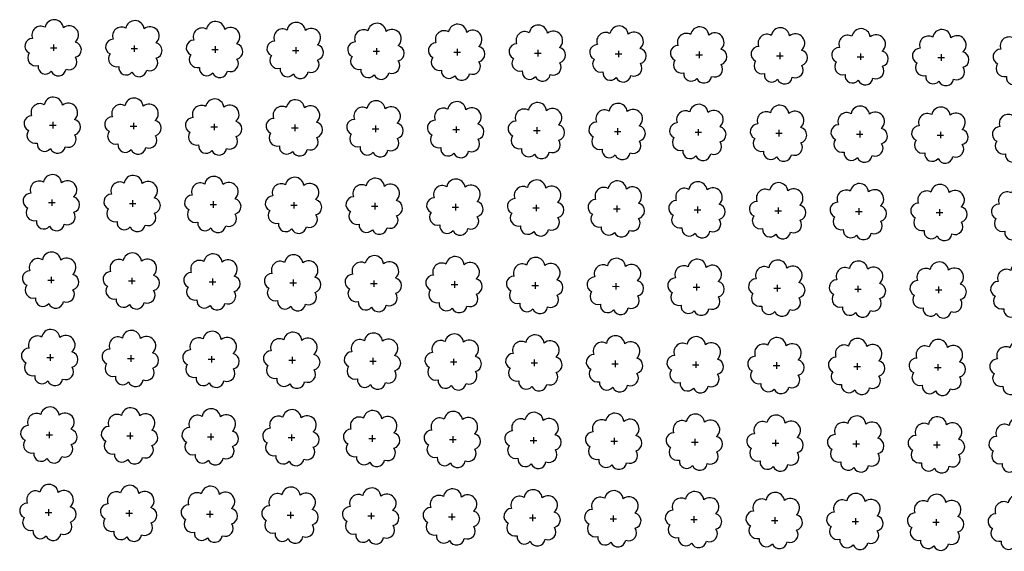
# Model space of a CAD drawing. Extents: x 4544885 to 4556518, y 7523263 to 7528311.
# Drawn here: x 4546232 to 4546426, y 7525840 to 7525944 of the extents above; entities that cross this region are included whole.
import ezdxf

# ---------------------------------------------------------------- set-up
doc = ezdxf.new("R2010")
doc.units = 0
doc.layers.add('Arboles', color=86, linetype='Continuous')

msp = doc.modelspace()

# ---------------------------------------------------------------- linework, layer by layer
at = {"layer": 'Arboles'}
for p, q in [((4546237.616, 7525938.787, 277.876), (4546238.904, 7525938.786, 277.876)), ((4546238.26, 7525939.43, 277.876), (4546238.26, 7525938.143, 277.876)), ((4546253.515, 7525938.61, 277.876), (4546254.803, 7525938.61, 277.876)), ((4546254.159, 7525939.254, 277.876), (4546254.159, 7525937.966, 277.876)), ((4546269.414, 7525938.433, 277.876), (4546270.702, 7525938.433, 277.876)), ((4546270.058, 7525939.077, 277.876), (4546270.058, 7525937.789, 277.876)), ((4546285.313, 7525938.257, 277.876), (4546286.601, 7525938.256, 277.876)), ((4546285.957, 7525938.9, 277.876), (4546285.957, 7525937.613, 277.876)), ((4546301.212, 7525938.08, 277.876), (4546302.5, 7525938.079, 277.876)), ((4546301.856, 7525938.724, 277.876), (4546301.856, 7525937.436, 277.876)), ((4546317.111, 7525937.903, 277.876), (4546318.399, 7525937.903, 277.876)), ((4546317.755, 7525938.547, 277.876), (4546317.755, 7525937.259, 277.876)), ((4546333.654, 7525938.37, 277.876), (4546333.653, 7525937.082, 277.876)), ((4546349.553, 7525938.193, 277.876), (4546349.552, 7525936.906, 277.876)), ((4546365.452, 7525938.017, 277.876), (4546365.451, 7525936.729, 277.876)), ((4546381.351, 7525937.84, 277.876), (4546381.35, 7525936.552, 277.876)), ((4546333.01, 7525937.727, 277.876), (4546334.298, 7525937.726, 277.876)), ((4546348.909, 7525937.55, 277.876), (4546350.197, 7525937.549, 277.876)), ((4546364.808, 7525937.373, 277.876), (4546366.096, 7525937.373, 277.876)), ((4546380.707, 7525937.196, 277.876), (4546381.995, 7525937.196, 277.876)), ((4546396.606, 7525937.02, 277.876), (4546397.893, 7525937.019, 277.876)), ((4546397.25, 7525937.663, 277.876), (4546397.249, 7525936.376, 277.876)), ((4546412.505, 7525936.843, 277.876), (4546413.792, 7525936.842, 277.876)), ((4546413.149, 7525937.487, 277.876), (4546413.148, 7525936.199, 277.876)), ((4546238.091, 7525924.166, 277.876), (4546238.09, 7525922.879, 277.876)), ((4546237.446, 7525923.523, 277.876), (4546238.734, 7525923.522, 277.876)), ((4546253.345, 7525923.346, 277.876), (4546254.633, 7525923.345, 277.876)), ((4546253.99, 7525923.99, 277.876), (4546253.989, 7525922.702, 277.876)), ((4546269.244, 7525923.169, 277.876), (4546270.532, 7525923.169, 277.876)), ((4546269.889, 7525923.813, 277.876), (4546269.888, 7525922.525, 277.876)), ((4546285.143, 7525922.993, 277.876), (4546286.431, 7525922.992, 277.876)), ((4546285.788, 7525923.636, 277.876), (4546285.787, 7525922.349, 277.876)), ((4546301.042, 7525922.816, 277.876), (4546302.33, 7525922.815, 277.876)), ((4546301.687, 7525923.46, 277.876), (4546301.686, 7525922.172, 277.876)), ((4546316.941, 7525922.639, 277.876), (4546318.229, 7525922.639, 277.876)), ((4546317.585, 7525923.283, 277.876), (4546317.585, 7525921.995, 277.876)), ((4546332.84, 7525922.463, 277.876), (4546334.128, 7525922.462, 277.876)), ((4546333.484, 7525923.106, 277.876), (4546333.484, 7525921.818, 277.876)), ((4546348.739, 7525922.286, 277.876), (4546350.027, 7525922.285, 277.876)), ((4546349.383, 7525922.929, 277.876), (4546349.383, 7525921.642, 277.876)), ((4546365.282, 7525922.753, 277.876), (4546365.282, 7525921.465, 277.876)), ((4546381.181, 7525922.576, 277.876), (4546381.181, 7525921.288, 277.876)), ((4546397.08, 7525922.399, 277.876), (4546397.08, 7525921.112, 277.876)), ((4546412.979, 7525922.223, 277.876), (4546412.979, 7525920.935, 277.876)), ((4546364.638, 7525922.109, 277.876), (4546365.926, 7525922.109, 277.876)), ((4546380.537, 7525921.932, 277.876), (4546381.825, 7525921.932, 277.876)), ((4546396.436, 7525921.756, 277.876), (4546397.724, 7525921.755, 277.876)), ((4546412.335, 7525921.579, 277.876), (4546413.623, 7525921.578, 277.876)), ((4546237.921, 7525908.902, 277.876), (4546237.92, 7525907.615, 277.876)), ((4546253.82, 7525908.726, 277.876), (4546253.819, 7525907.438, 277.876)), ((4546237.277, 7525908.259, 277.876), (4546238.565, 7525908.258, 277.876)), ((4546253.176, 7525908.082, 277.876), (4546254.464, 7525908.081, 277.876)), ((4546269.075, 7525907.905, 277.876), (4546270.363, 7525907.905, 277.876)), ((4546269.719, 7525908.549, 277.876), (4546269.718, 7525907.261, 277.876)), ((4546284.974, 7525907.729, 277.876), (4546286.261, 7525907.728, 277.876)), ((4546285.618, 7525908.372, 277.876), (4546285.617, 7525907.084, 277.876)), ((4546300.873, 7525907.552, 277.876), (4546302.16, 7525907.551, 277.876)), ((4546301.517, 7525908.196, 277.876), (4546301.516, 7525906.908, 277.876)), ((4546316.772, 7525907.375, 277.876), (4546318.059, 7525907.375, 277.876)), ((4546317.416, 7525908.019, 277.876), (4546317.415, 7525906.731, 277.876)), ((4546332.671, 7525907.199, 277.876), (4546333.958, 7525907.198, 277.876)), ((4546333.315, 7525907.842, 277.876), (4546333.314, 7525906.554, 277.876)), ((4546348.57, 7525907.022, 277.876), (4546349.857, 7525907.021, 277.876)), ((4546349.214, 7525907.665, 277.876), (4546349.213, 7525906.378, 277.876)), ((4546364.469, 7525906.845, 277.876), (4546365.756, 7525906.844, 277.876)), ((4546365.113, 7525907.489, 277.876), (4546365.112, 7525906.201, 277.876)), ((4546381.012, 7525907.312, 277.876), (4546381.011, 7525906.024, 277.876)), ((4546396.911, 7525907.135, 277.876), (4546396.91, 7525905.848, 277.876)), ((4546412.81, 7525906.959, 277.876), (4546412.809, 7525905.671, 277.876)), ((4546380.367, 7525906.668, 277.876), (4546381.655, 7525906.668, 277.876)), ((4546396.266, 7525906.492, 277.876), (4546397.554, 7525906.491, 277.876)), ((4546412.165, 7525906.315, 277.876), (4546413.453, 7525906.314, 277.876)), ((4546237.751, 7525893.638, 277.876), (4546237.751, 7525892.351, 277.876)), ((4546253.65, 7525893.462, 277.876), (4546253.65, 7525892.174, 277.876)), ((4546269.549, 7525893.285, 277.876), (4546269.549, 7525891.997, 277.876)), ((4546237.107, 7525892.995, 277.876), (4546238.395, 7525892.994, 277.876)), ((4546253.006, 7525892.818, 277.876), (4546254.294, 7525892.817, 277.876)), ((4546268.905, 7525892.641, 277.876), (4546270.193, 7525892.641, 277.876)), ((4546284.804, 7525892.465, 277.876), (4546286.092, 7525892.464, 277.876)), ((4546285.448, 7525893.108, 277.876), (4546285.448, 7525891.82, 277.876)), ((4546300.703, 7525892.288, 277.876), (4546301.991, 7525892.287, 277.876)), ((4546301.347, 7525892.932, 277.876), (4546301.347, 7525891.644, 277.876)), ((4546316.602, 7525892.111, 277.876), (4546317.89, 7525892.111, 277.876)), ((4546317.246, 7525892.755, 277.876), (4546317.246, 7525891.467, 277.876)), ((4546332.501, 7525891.935, 277.876), (4546333.789, 7525891.934, 277.876)), ((4546333.145, 7525892.578, 277.876), (4546333.145, 7525891.29, 277.876)), ((4546348.4, 7525891.758, 277.876), (4546349.688, 7525891.757, 277.876)), ((4546349.044, 7525892.401, 277.876), (4546349.043, 7525891.114, 277.876)), ((4546364.299, 7525891.581, 277.876), (4546365.587, 7525891.58, 277.876)), ((4546364.943, 7525892.225, 277.876), (4546364.942, 7525890.937, 277.876)), ((4546380.198, 7525891.404, 277.876), (4546381.486, 7525891.404, 277.876)), ((4546380.842, 7525892.048, 277.876), (4546380.841, 7525890.76, 277.876)), ((4546396.097, 7525891.228, 277.876), (4546397.385, 7525891.227, 277.876)), ((4546396.741, 7525891.871, 277.876), (4546396.74, 7525890.583, 277.876)), ((4546412.64, 7525891.695, 277.876), (4546412.639, 7525890.407, 277.876)), ((4546411.996, 7525891.051, 277.876), (4546413.283, 7525891.05, 277.876)), ((4546236.938, 7525877.731, 277.876), (4546238.225, 7525877.73, 277.876)), ((4546237.582, 7525878.374, 277.876), (4546237.581, 7525877.087, 277.876)), ((4546253.481, 7525878.198, 277.876), (4546253.48, 7525876.91, 277.876)), ((4546269.38, 7525878.021, 277.876), (4546269.379, 7525876.733, 277.876)), ((4546285.279, 7525877.844, 277.876), (4546285.278, 7525876.556, 277.876)), ((4546301.178, 7525877.667, 277.876), (4546301.177, 7525876.38, 277.876)), ((4546252.836, 7525877.554, 277.876), (4546254.124, 7525877.553, 277.876)), ((4546268.735, 7525877.377, 277.876), (4546270.023, 7525877.377, 277.876)), ((4546284.634, 7525877.201, 277.876), (4546285.922, 7525877.2, 277.876)), ((4546300.533, 7525877.024, 277.876), (4546301.821, 7525877.023, 277.876)), ((4546316.432, 7525876.847, 277.876), (4546317.72, 7525876.847, 277.876)), ((4546317.077, 7525877.491, 277.876), (4546317.076, 7525876.203, 277.876)), ((4546332.331, 7525876.67, 277.876), (4546333.619, 7525876.67, 277.876)), ((4546332.975, 7525877.314, 277.876), (4546332.975, 7525876.026, 277.876)), ((4546348.23, 7525876.494, 277.876), (4546349.518, 7525876.493, 277.876)), ((4546348.874, 7525877.137, 277.876), (4546348.874, 7525875.85, 277.876)), ((4546364.129, 7525876.317, 277.876), (4546365.417, 7525876.316, 277.876)), ((4546364.773, 7525876.961, 277.876), (4546364.773, 7525875.673, 277.876)), ((4546380.028, 7525876.14, 277.876), (4546381.316, 7525876.14, 277.876)), ((4546380.672, 7525876.784, 277.876), (4546380.672, 7525875.496, 277.876)), ((4546395.927, 7525875.964, 277.876), (4546397.215, 7525875.963, 277.876)), ((4546396.571, 7525876.607, 277.876), (4546396.571, 7525875.319, 277.876)), ((4546411.826, 7525875.787, 277.876), (4546413.114, 7525875.786, 277.876)), ((4546412.47, 7525876.431, 277.876), (4546412.47, 7525875.143, 277.876)), ((4546236.768, 7525862.467, 277.876), (4546238.056, 7525862.466, 277.876)), ((4546237.412, 7525863.11, 277.876), (4546237.411, 7525861.823, 277.876)), ((4546252.667, 7525862.29, 277.876), (4546253.955, 7525862.289, 277.876)), ((4546253.311, 7525862.934, 277.876), (4546253.31, 7525861.646, 277.876)), ((4546268.566, 7525862.113, 277.876), (4546269.854, 7525862.113, 277.876)), ((4546269.21, 7525862.757, 277.876), (4546269.209, 7525861.469, 277.876)), ((4546285.109, 7525862.58, 277.876), (4546285.108, 7525861.292, 277.876)), ((4546301.008, 7525862.403, 277.876), (4546301.007, 7525861.116, 277.876)), ((4546316.907, 7525862.227, 277.876), (4546316.906, 7525860.939, 277.876)), ((4546284.465, 7525861.937, 277.876), (4546285.753, 7525861.936, 277.876)), ((4546300.364, 7525861.76, 277.876), (4546301.651, 7525861.759, 277.876)), ((4546316.263, 7525861.583, 277.876), (4546317.55, 7525861.583, 277.876)), ((4546332.162, 7525861.406, 277.876), (4546333.449, 7525861.406, 277.876)), ((4546332.806, 7525862.05, 277.876), (4546332.805, 7525860.762, 277.876)), ((4546348.061, 7525861.23, 277.876), (4546349.348, 7525861.229, 277.876)), ((4546348.705, 7525861.873, 277.876), (4546348.704, 7525860.586, 277.876)), ((4546363.96, 7525861.053, 277.876), (4546365.247, 7525861.052, 277.876)), ((4546364.604, 7525861.697, 277.876), (4546364.603, 7525860.409, 277.876)), ((4546379.859, 7525860.876, 277.876), (4546381.146, 7525860.876, 277.876)), ((4546380.503, 7525861.52, 277.876), (4546380.502, 7525860.232, 277.876)), ((4546395.757, 7525860.7, 277.876), (4546397.045, 7525860.699, 277.876)), ((4546396.402, 7525861.343, 277.876), (4546396.401, 7525860.055, 277.876)), ((4546411.656, 7525860.523, 277.876), (4546412.944, 7525860.522, 277.876)), ((4546412.301, 7525861.166, 277.876), (4546412.3, 7525859.879, 277.876)), ((4546236.598, 7525847.203, 277.876), (4546237.886, 7525847.202, 277.876)), ((4546237.242, 7525847.846, 277.876), (4546237.242, 7525846.558, 277.876)), ((4546252.497, 7525847.026, 277.876), (4546253.785, 7525847.025, 277.876)), ((4546253.141, 7525847.67, 277.876), (4546253.141, 7525846.382, 277.876)), ((4546268.396, 7525846.849, 277.876), (4546269.684, 7525846.849, 277.876)), ((4546269.04, 7525847.493, 277.876), (4546269.04, 7525846.205, 277.876)), ((4546284.295, 7525846.673, 277.876), (4546285.583, 7525846.672, 277.876)), ((4546284.939, 7525847.316, 277.876), (4546284.939, 7525846.028, 277.876)), ((4546300.838, 7525847.139, 277.876), (4546300.838, 7525845.852, 277.876)), ((4546316.737, 7525846.963, 277.876), (4546316.737, 7525845.675, 277.876)), ((4546332.636, 7525846.786, 277.876), (4546332.636, 7525845.498, 277.876)), ((4546348.535, 7525846.609, 277.876), (4546348.535, 7525845.322, 277.876)), ((4546300.194, 7525846.496, 277.876), (4546301.482, 7525846.495, 277.876)), ((4546316.093, 7525846.319, 277.876), (4546317.381, 7525846.319, 277.876)), ((4546331.992, 7525846.142, 277.876), (4546333.28, 7525846.142, 277.876)), ((4546347.891, 7525845.966, 277.876), (4546349.179, 7525845.965, 277.876)), ((4546363.79, 7525845.789, 277.876), (4546365.078, 7525845.788, 277.876)), ((4546364.434, 7525846.433, 277.876), (4546364.433, 7525845.145, 277.876)), ((4546379.689, 7525845.612, 277.876), (4546380.977, 7525845.612, 277.876)), ((4546380.333, 7525846.256, 277.876), (4546380.332, 7525844.968, 277.876)), ((4546395.588, 7525845.436, 277.876), (4546396.876, 7525845.435, 277.876)), ((4546396.232, 7525846.079, 277.876), (4546396.231, 7525844.791, 277.876)), ((4546411.487, 7525845.259, 277.876), (4546412.775, 7525845.258, 277.876)), ((4546412.131, 7525845.902, 277.876), (4546412.13, 7525844.615, 277.876))]:
    msp.add_line(p, q, dxfattribs=at)
at = {"layer": 'Arboles', "elevation": 277.876}
for points in [[(4546236.577, 7525942.803, 0.7088726), (4546234.101, 7525940.626, 0.8060648), (4546233.469, 7525937.749, 0.7025624), (4546235.208, 7525935.261, 0.7664564), (4546237.8, 7525934.157, 0.7576131), (4546240.704, 7525934.547, 0.7525235), (4546242.574, 7525936.892, 0.7789375), (4546242.538, 7525939.899, 0.9832877), (4546240.174, 7525942.699, 0.8661042)], [(4546252.476, 7525942.626, 0.7088726), (4546250, 7525940.45, 0.8060648), (4546249.368, 7525937.572, 0.7025624), (4546251.107, 7525935.084, 0.7664564), (4546253.699, 7525933.98, 0.7576131), (4546256.603, 7525934.371, 0.7525235), (4546258.473, 7525936.715, 0.7789375), (4546258.437, 7525939.722, 0.9832877), (4546256.073, 7525942.522, 0.8661042)], [(4546268.375, 7525942.449, 0.7088726), (4546265.899, 7525940.273, 0.8060648), (4546265.267, 7525937.396, 0.7025624), (4546267.006, 7525934.908, 0.7664564), (4546269.598, 7525933.803, 0.7576131), (4546272.502, 7525934.194, 0.7525235), (4546274.372, 7525936.538, 0.7789375), (4546274.336, 7525939.546, 0.9832877), (4546271.972, 7525942.345, 0.8661042)], [(4546284.274, 7525942.273, 0.7088726), (4546281.798, 7525940.096, 0.8060648), (4546281.166, 7525937.219, 0.7025624), (4546282.905, 7525934.731, 0.7664564), (4546285.497, 7525933.627, 0.7576131), (4546288.401, 7525934.017, 0.7525235), (4546290.271, 7525936.362, 0.7789375), (4546290.235, 7525939.369, 0.9832877), (4546287.871, 7525942.169, 0.8661042)], [(4546300.173, 7525942.096, 0.7088726), (4546297.697, 7525939.919, 0.8060648), (4546297.065, 7525937.042, 0.7025624), (4546298.804, 7525934.554, 0.7664564), (4546301.396, 7525933.45, 0.7576131), (4546304.3, 7525933.84, 0.7525235), (4546306.17, 7525936.185, 0.7789375), (4546306.134, 7525939.192, 0.9832877), (4546303.77, 7525941.992, 0.8661042)], [(4546316.072, 7525941.919, 0.7088726), (4546313.595, 7525939.743, 0.8060648), (4546312.964, 7525936.865, 0.7025624), (4546314.703, 7525934.377, 0.7664564), (4546317.295, 7525933.273, 0.7576131), (4546320.199, 7525933.664, 0.7525235), (4546322.069, 7525936.008, 0.7789375), (4546322.033, 7525939.015, 0.9832877), (4546319.669, 7525941.815, 0.8661042)], [(4546331.97, 7525941.743, 0.7088726), (4546329.494, 7525939.566, 0.8060648), (4546328.863, 7525936.689, 0.7025624), (4546330.602, 7525934.201, 0.7664564), (4546333.194, 7525933.097, 0.7576131), (4546336.098, 7525933.487, 0.7525235), (4546337.968, 7525935.831, 0.7789375), (4546337.932, 7525938.839, 0.9832877), (4546335.568, 7525941.639, 0.8661042)], [(4546347.869, 7525941.566, 0.7088726), (4546345.393, 7525939.389, 0.8060648), (4546344.762, 7525936.512, 0.7025624), (4546346.501, 7525934.024, 0.7664564), (4546349.093, 7525932.92, 0.7576131), (4546351.997, 7525933.31, 0.7525235), (4546353.867, 7525935.655, 0.7789375), (4546353.831, 7525938.662, 0.9832877), (4546351.467, 7525941.462, 0.8661042)], [(4546363.768, 7525941.389, 0.7088726), (4546361.292, 7525939.213, 0.8060648), (4546360.661, 7525936.335, 0.7025624), (4546362.4, 7525933.847, 0.7664564), (4546364.992, 7525932.743, 0.7576131), (4546367.896, 7525933.134, 0.7525235), (4546369.766, 7525935.478, 0.7789375), (4546369.73, 7525938.485, 0.9832877), (4546367.366, 7525941.285, 0.8661042)], [(4546379.667, 7525941.213, 0.7088726), (4546377.191, 7525939.036, 0.8060648), (4546376.56, 7525936.159, 0.7025624), (4546378.299, 7525933.671, 0.7664564), (4546380.891, 7525932.567, 0.7576131), (4546383.795, 7525932.957, 0.7525235), (4546385.665, 7525935.301, 0.7789375), (4546385.629, 7525938.309, 0.9832877), (4546383.265, 7525941.109, 0.8661042)], [(4546395.566, 7525941.036, 0.7088726), (4546393.09, 7525938.859, 0.8060648), (4546392.459, 7525935.982, 0.7025624), (4546394.198, 7525933.494, 0.7664564), (4546396.79, 7525932.39, 0.7576131), (4546399.694, 7525932.78, 0.7525235), (4546401.564, 7525935.125, 0.7789375), (4546401.528, 7525938.132, 0.9832877), (4546399.164, 7525940.932, 0.8661042)], [(4546411.465, 7525940.859, 0.7088726), (4546408.989, 7525938.682, 0.8060648), (4546408.358, 7525935.805, 0.7025624), (4546410.097, 7525933.317, 0.7664564), (4546412.689, 7525932.213, 0.7576131), (4546415.593, 7525932.603, 0.7525235), (4546417.463, 7525934.948, 0.7789375), (4546417.427, 7525937.955, 0.9832877), (4546415.063, 7525940.755, 0.8661042)], [(4546427.364, 7525940.682, 0.7088726), (4546424.888, 7525938.506, 0.8060648), (4546424.257, 7525935.628, 0.7025624), (4546425.996, 7525933.141, 0.7664564), (4546428.588, 7525932.036, 0.7576131), (4546431.492, 7525932.427, 0.7525235), (4546433.362, 7525934.771, 0.7789375), (4546433.326, 7525937.778, 0.9832877), (4546430.962, 7525940.578, 0.8661042)], [(4546236.407, 7525927.539, 0.7088726), (4546233.931, 7525925.362, 0.8060648), (4546233.3, 7525922.485, 0.7025624), (4546235.039, 7525919.997, 0.7664564), (4546237.631, 7525918.893, 0.7576131), (4546240.534, 7525919.283, 0.7525235), (4546242.405, 7525921.628, 0.7789375), (4546242.368, 7525924.635, 0.9832877), (4546240.004, 7525927.435, 0.8661042)], [(4546252.306, 7525927.362, 0.7088726), (4546249.83, 7525925.186, 0.8060648), (4546249.199, 7525922.308, 0.7025624), (4546250.938, 7525919.82, 0.7664564), (4546253.529, 7525918.716, 0.7576131), (4546256.433, 7525919.107, 0.7525235), (4546258.304, 7525921.451, 0.7789375), (4546258.267, 7525924.458, 0.9832877), (4546255.903, 7525927.258, 0.8661042)], [(4546268.205, 7525927.185, 0.7088726), (4546265.729, 7525925.009, 0.8060648), (4546265.097, 7525922.132, 0.7025624), (4546266.836, 7525919.644, 0.7664564), (4546269.428, 7525918.539, 0.7576131), (4546272.332, 7525918.93, 0.7525235), (4546274.203, 7525921.274, 0.7789375), (4546274.166, 7525924.281, 0.9832877), (4546271.802, 7525927.081, 0.8661042)], [(4546284.104, 7525927.009, 0.7088726), (4546281.628, 7525924.832, 0.8060648), (4546280.996, 7525921.955, 0.7025624), (4546282.735, 7525919.467, 0.7664564), (4546285.327, 7525918.363, 0.7576131), (4546288.231, 7525918.753, 0.7525235), (4546290.102, 7525921.098, 0.7789375), (4546290.065, 7525924.105, 0.9832877), (4546287.701, 7525926.905, 0.8661042)], [(4546300.003, 7525926.832, 0.7088726), (4546297.527, 7525924.655, 0.8060648), (4546296.895, 7525921.778, 0.7025624), (4546298.634, 7525919.29, 0.7664564), (4546301.226, 7525918.186, 0.7576131), (4546304.13, 7525918.576, 0.7525235), (4546306.001, 7525920.921, 0.7789375), (4546305.964, 7525923.928, 0.9832877), (4546303.6, 7525926.728, 0.8661042)], [(4546315.902, 7525926.655, 0.7088726), (4546313.426, 7525924.479, 0.8060648), (4546312.794, 7525921.601, 0.7025624), (4546314.533, 7525919.113, 0.7664564), (4546317.125, 7525918.009, 0.7576131), (4546320.029, 7525918.4, 0.7525235), (4546321.9, 7525920.744, 0.7789375), (4546321.863, 7525923.751, 0.9832877), (4546319.499, 7525926.551, 0.8661042)], [(4546331.801, 7525926.479, 0.7088726), (4546329.325, 7525924.302, 0.8060648), (4546328.693, 7525921.425, 0.7025624), (4546330.432, 7525918.937, 0.7664564), (4546333.024, 7525917.833, 0.7576131), (4546335.928, 7525918.223, 0.7525235), (4546337.799, 7525920.567, 0.7789375), (4546337.762, 7525923.575, 0.9832877), (4546335.398, 7525926.375, 0.8661042)], [(4546347.7, 7525926.302, 0.7088726), (4546345.224, 7525924.125, 0.8060648), (4546344.592, 7525921.248, 0.7025624), (4546346.331, 7525918.76, 0.7664564), (4546348.923, 7525917.656, 0.7576131), (4546351.827, 7525918.046, 0.7525235), (4546353.697, 7525920.391, 0.7789375), (4546353.661, 7525923.398, 0.9832877), (4546351.297, 7525926.198, 0.8661042)], [(4546363.599, 7525926.125, 0.7088726), (4546361.123, 7525923.949, 0.8060648), (4546360.491, 7525921.071, 0.7025624), (4546362.23, 7525918.583, 0.7664564), (4546364.822, 7525917.479, 0.7576131), (4546367.726, 7525917.87, 0.7525235), (4546369.596, 7525920.214, 0.7789375), (4546369.56, 7525923.221, 0.9832877), (4546367.196, 7525926.021, 0.8661042)], [(4546379.498, 7525925.949, 0.7088726), (4546377.022, 7525923.772, 0.8060648), (4546376.39, 7525920.895, 0.7025624), (4546378.129, 7525918.407, 0.7664564), (4546380.721, 7525917.302, 0.7576131), (4546383.625, 7525917.693, 0.7525235), (4546385.495, 7525920.037, 0.7789375), (4546385.459, 7525923.045, 0.9832877), (4546383.095, 7525925.844, 0.8661042)], [(4546395.397, 7525925.772, 0.7088726), (4546392.921, 7525923.595, 0.8060648), (4546392.289, 7525920.718, 0.7025624), (4546394.028, 7525918.23, 0.7664564), (4546396.62, 7525917.126, 0.7576131), (4546399.524, 7525917.516, 0.7525235), (4546401.394, 7525919.861, 0.7789375), (4546401.358, 7525922.868, 0.9832877), (4546398.994, 7525925.668, 0.8661042)], [(4546411.296, 7525925.595, 0.7088726), (4546408.82, 7525923.418, 0.8060648), (4546408.188, 7525920.541, 0.7025624), (4546409.927, 7525918.053, 0.7664564), (4546412.519, 7525916.949, 0.7576131), (4546415.423, 7525917.339, 0.7525235), (4546417.293, 7525919.684, 0.7789375), (4546417.257, 7525922.691, 0.9832877), (4546414.893, 7525925.491, 0.8661042)], [(4546427.195, 7525925.418, 0.7088726), (4546424.719, 7525923.242, 0.8060648), (4546424.087, 7525920.364, 0.7025624), (4546425.826, 7525917.876, 0.7664564), (4546428.418, 7525916.772, 0.7576131), (4546431.322, 7525917.163, 0.7525235), (4546433.192, 7525919.507, 0.7789375), (4546433.156, 7525922.514, 0.9832877), (4546430.792, 7525925.314, 0.8661042)], [(4546236.237, 7525912.275, 0.7088726), (4546233.761, 7525910.098, 0.8060648), (4546233.13, 7525907.221, 0.7025624), (4546234.869, 7525904.733, 0.7664564), (4546237.461, 7525903.629, 0.7576131), (4546240.365, 7525904.019, 0.7525235), (4546242.235, 7525906.364, 0.7789375), (4546242.199, 7525909.371, 0.9832877), (4546239.835, 7525912.171, 0.8661042)], [(4546252.136, 7525912.098, 0.7088726), (4546249.66, 7525909.922, 0.8060648), (4546249.029, 7525907.044, 0.7025624), (4546250.768, 7525904.556, 0.7664564), (4546253.36, 7525903.452, 0.7576131), (4546256.264, 7525903.843, 0.7525235), (4546258.134, 7525906.187, 0.7789375), (4546258.098, 7525909.194, 0.9832877), (4546255.734, 7525911.994, 0.8661042)], [(4546268.035, 7525911.921, 0.7088726), (4546265.559, 7525909.745, 0.8060648), (4546264.928, 7525906.868, 0.7025624), (4546266.667, 7525904.38, 0.7664564), (4546269.259, 7525903.275, 0.7576131), (4546272.163, 7525903.666, 0.7525235), (4546274.033, 7525906.01, 0.7789375), (4546273.997, 7525909.017, 0.9832877), (4546271.633, 7525911.817, 0.8661042)], [(4546283.934, 7525911.745, 0.7088726), (4546281.458, 7525909.568, 0.8060648), (4546280.827, 7525906.691, 0.7025624), (4546282.566, 7525904.203, 0.7664564), (4546285.158, 7525903.099, 0.7576131), (4546288.062, 7525903.489, 0.7525235), (4546289.932, 7525905.834, 0.7789375), (4546289.896, 7525908.841, 0.9832877), (4546287.532, 7525911.641, 0.8661042)], [(4546299.833, 7525911.568, 0.7088726), (4546297.357, 7525909.391, 0.8060648), (4546296.726, 7525906.514, 0.7025624), (4546298.465, 7525904.026, 0.7664564), (4546301.057, 7525902.922, 0.7576131), (4546303.961, 7525903.312, 0.7525235), (4546305.831, 7525905.657, 0.7789375), (4546305.795, 7525908.664, 0.9832877), (4546303.431, 7525911.464, 0.8661042)], [(4546315.732, 7525911.391, 0.7088726), (4546313.256, 7525909.215, 0.8060648), (4546312.625, 7525906.337, 0.7025624), (4546314.364, 7525903.849, 0.7664564), (4546316.956, 7525902.745, 0.7576131), (4546319.86, 7525903.136, 0.7525235), (4546321.73, 7525905.48, 0.7789375), (4546321.693, 7525908.487, 0.9832877), (4546319.33, 7525911.287, 0.8661042)], [(4546331.631, 7525911.215, 0.7088726), (4546329.155, 7525909.038, 0.8060648), (4546328.524, 7525906.161, 0.7025624), (4546330.263, 7525903.673, 0.7664564), (4546332.855, 7525902.569, 0.7576131), (4546335.759, 7525902.959, 0.7525235), (4546337.629, 7525905.303, 0.7789375), (4546337.592, 7525908.311, 0.9832877), (4546335.228, 7525911.111, 0.8661042)], [(4546347.53, 7525911.038, 0.7088726), (4546345.054, 7525908.861, 0.8060648), (4546344.423, 7525905.984, 0.7025624), (4546346.162, 7525903.496, 0.7664564), (4546348.754, 7525902.392, 0.7576131), (4546351.658, 7525902.782, 0.7525235), (4546353.528, 7525905.127, 0.7789375), (4546353.491, 7525908.134, 0.9832877), (4546351.127, 7525910.934, 0.8661042)], [(4546363.429, 7525910.861, 0.7088726), (4546360.953, 7525908.685, 0.8060648), (4546360.322, 7525905.807, 0.7025624), (4546362.061, 7525903.319, 0.7664564), (4546364.653, 7525902.215, 0.7576131), (4546367.557, 7525902.606, 0.7525235), (4546369.427, 7525904.95, 0.7789375), (4546369.39, 7525907.957, 0.9832877), (4546367.026, 7525910.757, 0.8661042)], [(4546379.328, 7525910.684, 0.7088726), (4546376.852, 7525908.508, 0.8060648), (4546376.221, 7525905.631, 0.7025624), (4546377.96, 7525903.143, 0.7664564), (4546380.551, 7525902.038, 0.7576131), (4546383.455, 7525902.429, 0.7525235), (4546385.326, 7525904.773, 0.7789375), (4546385.289, 7525907.78, 0.9832877), (4546382.925, 7525910.58, 0.8661042)], [(4546395.227, 7525910.508, 0.7088726), (4546392.751, 7525908.331, 0.8060648), (4546392.12, 7525905.454, 0.7025624), (4546393.859, 7525902.966, 0.7664564), (4546396.45, 7525901.862, 0.7576131), (4546399.354, 7525902.252, 0.7525235), (4546401.225, 7525904.597, 0.7789375), (4546401.188, 7525907.604, 0.9832877), (4546398.824, 7525910.404, 0.8661042)], [(4546411.126, 7525910.331, 0.7088726), (4546408.65, 7525908.154, 0.8060648), (4546408.018, 7525905.277, 0.7025624), (4546409.757, 7525902.789, 0.7664564), (4546412.349, 7525901.685, 0.7576131), (4546415.253, 7525902.075, 0.7525235), (4546417.124, 7525904.42, 0.7789375), (4546417.087, 7525907.427, 0.9832877), (4546414.723, 7525910.227, 0.8661042)], [(4546427.025, 7525910.154, 0.7088726), (4546424.549, 7525907.978, 0.8060648), (4546423.917, 7525905.1, 0.7025624), (4546425.656, 7525902.612, 0.7664564), (4546428.248, 7525901.508, 0.7576131), (4546431.152, 7525901.899, 0.7525235), (4546433.023, 7525904.243, 0.7789375), (4546432.986, 7525907.25, 0.9832877), (4546430.622, 7525910.05, 0.8661042)], [(4546236.068, 7525897.011, 0.7088726), (4546233.592, 7525894.834, 0.8060648), (4546232.96, 7525891.957, 0.7025624), (4546234.699, 7525889.469, 0.7664564), (4546237.291, 7525888.365, 0.7576131), (4546240.195, 7525888.755, 0.7525235), (4546242.065, 7525891.1, 0.7789375), (4546242.029, 7525894.107, 0.9832877), (4546239.665, 7525896.907, 0.8661042)], [(4546251.967, 7525896.834, 0.7088726), (4546249.491, 7525894.657, 0.8060648), (4546248.859, 7525891.78, 0.7025624), (4546250.598, 7525889.292, 0.7664564), (4546253.19, 7525888.188, 0.7576131), (4546256.094, 7525888.578, 0.7525235), (4546257.964, 7525890.923, 0.7789375), (4546257.928, 7525893.93, 0.9832877), (4546255.564, 7525896.73, 0.8661042)], [(4546267.866, 7525896.657, 0.7088726), (4546265.39, 7525894.481, 0.8060648), (4546264.758, 7525891.603, 0.7025624), (4546266.497, 7525889.116, 0.7664564), (4546269.089, 7525888.011, 0.7576131), (4546271.993, 7525888.402, 0.7525235), (4546273.863, 7525890.746, 0.7789375), (4546273.827, 7525893.753, 0.9832877), (4546271.463, 7525896.553, 0.8661042)], [(4546283.765, 7525896.481, 0.7088726), (4546281.289, 7525894.304, 0.8060648), (4546280.657, 7525891.427, 0.7025624), (4546282.396, 7525888.939, 0.7664564), (4546284.988, 7525887.835, 0.7576131), (4546287.892, 7525888.225, 0.7525235), (4546289.762, 7525890.57, 0.7789375), (4546289.726, 7525893.577, 0.9832877), (4546287.362, 7525896.377, 0.8661042)], [(4546299.664, 7525896.304, 0.7088726), (4546297.188, 7525894.127, 0.8060648), (4546296.556, 7525891.25, 0.7025624), (4546298.295, 7525888.762, 0.7664564), (4546300.887, 7525887.658, 0.7576131), (4546303.791, 7525888.048, 0.7525235), (4546305.661, 7525890.393, 0.7789375), (4546305.625, 7525893.4, 0.9832877), (4546303.261, 7525896.2, 0.8661042)], [(4546315.563, 7525896.127, 0.7088726), (4546313.087, 7525893.951, 0.8060648), (4546312.455, 7525891.073, 0.7025624), (4546314.194, 7525888.585, 0.7664564), (4546316.786, 7525887.481, 0.7576131), (4546319.69, 7525887.872, 0.7525235), (4546321.56, 7525890.216, 0.7789375), (4546321.524, 7525893.223, 0.9832877), (4546319.16, 7525896.023, 0.8661042)], [(4546331.462, 7525895.951, 0.7088726), (4546328.985, 7525893.774, 0.8060648), (4546328.354, 7525890.897, 0.7025624), (4546330.093, 7525888.409, 0.7664564), (4546332.685, 7525887.305, 0.7576131), (4546335.589, 7525887.695, 0.7525235), (4546337.459, 7525890.039, 0.7789375), (4546337.423, 7525893.047, 0.9832877), (4546335.059, 7525895.847, 0.8661042)], [(4546347.36, 7525895.774, 0.7088726), (4546344.884, 7525893.597, 0.8060648), (4546344.253, 7525890.72, 0.7025624), (4546345.992, 7525888.232, 0.7664564), (4546348.584, 7525887.128, 0.7576131), (4546351.488, 7525887.518, 0.7525235), (4546353.358, 7525889.863, 0.7789375), (4546353.322, 7525892.87, 0.9832877), (4546350.958, 7525895.67, 0.8661042)], [(4546363.259, 7525895.597, 0.7088726), (4546360.783, 7525893.421, 0.8060648), (4546360.152, 7525890.543, 0.7025624), (4546361.891, 7525888.055, 0.7664564), (4546364.483, 7525886.951, 0.7576131), (4546367.387, 7525887.342, 0.7525235), (4546369.257, 7525889.686, 0.7789375), (4546369.221, 7525892.693, 0.9832877), (4546366.857, 7525895.493, 0.8661042)], [(4546379.158, 7525895.42, 0.7088726), (4546376.682, 7525893.244, 0.8060648), (4546376.051, 7525890.367, 0.7025624), (4546377.79, 7525887.879, 0.7664564), (4546380.382, 7525886.774, 0.7576131), (4546383.286, 7525887.165, 0.7525235), (4546385.156, 7525889.509, 0.7789375), (4546385.12, 7525892.516, 0.9832877), (4546382.756, 7525895.316, 0.8661042)], [(4546395.057, 7525895.244, 0.7088726), (4546392.581, 7525893.067, 0.8060648), (4546391.95, 7525890.19, 0.7025624), (4546393.689, 7525887.702, 0.7664564), (4546396.281, 7525886.598, 0.7576131), (4546399.185, 7525886.988, 0.7525235), (4546401.055, 7525889.333, 0.7789375), (4546401.019, 7525892.34, 0.9832877), (4546398.655, 7525895.14, 0.8661042)], [(4546410.956, 7525895.067, 0.7088726), (4546408.48, 7525892.89, 0.8060648), (4546407.849, 7525890.013, 0.7025624), (4546409.588, 7525887.525, 0.7664564), (4546412.18, 7525886.421, 0.7576131), (4546415.084, 7525886.811, 0.7525235), (4546416.954, 7525889.156, 0.7789375), (4546416.918, 7525892.163, 0.9832877), (4546414.554, 7525894.963, 0.8661042)], [(4546426.855, 7525894.89, 0.7088726), (4546424.379, 7525892.714, 0.8060648), (4546423.748, 7525889.836, 0.7025624), (4546425.487, 7525887.348, 0.7664564), (4546428.079, 7525886.244, 0.7576131), (4546430.983, 7525886.635, 0.7525235), (4546432.853, 7525888.979, 0.7789375), (4546432.817, 7525891.986, 0.9832877), (4546430.453, 7525894.786, 0.8661042)], [(4546235.898, 7525881.747, 0.7088726), (4546233.422, 7525879.57, 0.8060648), (4546232.791, 7525876.693, 0.7025624), (4546234.53, 7525874.205, 0.7664564), (4546237.122, 7525873.101, 0.7576131), (4546240.026, 7525873.491, 0.7525235), (4546241.896, 7525875.836, 0.7789375), (4546241.859, 7525878.843, 0.9832877), (4546239.495, 7525881.643, 0.8661042)], [(4546251.797, 7525881.57, 0.7088726), (4546249.321, 7525879.393, 0.8060648), (4546248.69, 7525876.516, 0.7025624), (4546250.429, 7525874.028, 0.7664564), (4546253.021, 7525872.924, 0.7576131), (4546255.924, 7525873.314, 0.7525235), (4546257.795, 7525875.659, 0.7789375), (4546257.758, 7525878.666, 0.9832877), (4546255.394, 7525881.466, 0.8661042)], [(4546267.696, 7525881.393, 0.7088726), (4546265.22, 7525879.217, 0.8060648), (4546264.589, 7525876.339, 0.7025624), (4546266.328, 7525873.851, 0.7664564), (4546268.919, 7525872.747, 0.7576131), (4546271.823, 7525873.138, 0.7525235), (4546273.694, 7525875.482, 0.7789375), (4546273.657, 7525878.489, 0.9832877), (4546271.293, 7525881.289, 0.8661042)], [(4546283.595, 7525881.217, 0.7088726), (4546281.119, 7525879.04, 0.8060648), (4546280.487, 7525876.163, 0.7025624), (4546282.226, 7525873.675, 0.7664564), (4546284.818, 7525872.571, 0.7576131), (4546287.722, 7525872.961, 0.7525235), (4546289.593, 7525875.305, 0.7789375), (4546289.556, 7525878.313, 0.9832877), (4546287.192, 7525881.113, 0.8661042)], [(4546299.494, 7525881.04, 0.7088726), (4546297.018, 7525878.863, 0.8060648), (4546296.386, 7525875.986, 0.7025624), (4546298.125, 7525873.498, 0.7664564), (4546300.717, 7525872.394, 0.7576131), (4546303.621, 7525872.784, 0.7525235), (4546305.492, 7525875.129, 0.7789375), (4546305.455, 7525878.136, 0.9832877), (4546303.091, 7525880.936, 0.8661042)], [(4546315.393, 7525880.863, 0.7088726), (4546312.917, 7525878.687, 0.8060648), (4546312.285, 7525875.809, 0.7025624), (4546314.024, 7525873.321, 0.7664564), (4546316.616, 7525872.217, 0.7576131), (4546319.52, 7525872.608, 0.7525235), (4546321.391, 7525874.952, 0.7789375), (4546321.354, 7525877.959, 0.9832877), (4546318.99, 7525880.759, 0.8661042)], [(4546331.292, 7525880.687, 0.7088726), (4546328.816, 7525878.51, 0.8060648), (4546328.184, 7525875.633, 0.7025624), (4546329.923, 7525873.145, 0.7664564), (4546332.515, 7525872.041, 0.7576131), (4546335.419, 7525872.431, 0.7525235), (4546337.29, 7525874.775, 0.7789375), (4546337.253, 7525877.783, 0.9832877), (4546334.889, 7525880.583, 0.8661042)], [(4546347.191, 7525880.51, 0.7088726), (4546344.715, 7525878.333, 0.8060648), (4546344.083, 7525875.456, 0.7025624), (4546345.822, 7525872.968, 0.7664564), (4546348.414, 7525871.864, 0.7576131), (4546351.318, 7525872.254, 0.7525235), (4546353.189, 7525874.599, 0.7789375), (4546353.152, 7525877.606, 0.9832877), (4546350.788, 7525880.406, 0.8661042)], [(4546363.09, 7525880.333, 0.7088726), (4546360.614, 7525878.156, 0.8060648), (4546359.982, 7525875.279, 0.7025624), (4546361.721, 7525872.791, 0.7664564), (4546364.313, 7525871.687, 0.7576131), (4546367.217, 7525872.077, 0.7525235), (4546369.087, 7525874.422, 0.7789375), (4546369.051, 7525877.429, 0.9832877), (4546366.687, 7525880.229, 0.8661042)], [(4546378.989, 7525880.156, 0.7088726), (4546376.513, 7525877.98, 0.8060648), (4546375.881, 7525875.103, 0.7025624), (4546377.62, 7525872.615, 0.7664564), (4546380.212, 7525871.51, 0.7576131), (4546383.116, 7525871.901, 0.7525235), (4546384.986, 7525874.245, 0.7789375), (4546384.95, 7525877.252, 0.9832877), (4546382.586, 7525880.052, 0.8661042)], [(4546394.888, 7525879.98, 0.7088726), (4546392.412, 7525877.803, 0.8060648), (4546391.78, 7525874.926, 0.7025624), (4546393.519, 7525872.438, 0.7664564), (4546396.111, 7525871.334, 0.7576131), (4546399.015, 7525871.724, 0.7525235), (4546400.885, 7525874.069, 0.7789375), (4546400.849, 7525877.076, 0.9832877), (4546398.485, 7525879.876, 0.8661042)], [(4546410.787, 7525879.803, 0.7088726), (4546408.311, 7525877.626, 0.8060648), (4546407.679, 7525874.749, 0.7025624), (4546409.418, 7525872.261, 0.7664564), (4546412.01, 7525871.157, 0.7576131), (4546414.914, 7525871.547, 0.7525235), (4546416.784, 7525873.892, 0.7789375), (4546416.748, 7525876.899, 0.9832877), (4546414.384, 7525879.699, 0.8661042)], [(4546426.686, 7525879.626, 0.7088726), (4546424.21, 7525877.45, 0.8060648), (4546423.578, 7525874.572, 0.7025624), (4546425.317, 7525872.084, 0.7664564), (4546427.909, 7525870.98, 0.7576131), (4546430.813, 7525871.371, 0.7525235), (4546432.683, 7525873.715, 0.7789375), (4546432.647, 7525876.722, 0.9832877), (4546430.283, 7525879.522, 0.8661042)], [(4546235.728, 7525866.483, 0.7088726), (4546233.252, 7525864.306, 0.8060648), (4546232.621, 7525861.429, 0.7025624), (4546234.36, 7525858.941, 0.7664564), (4546236.952, 7525857.837, 0.7576131), (4546239.856, 7525858.227, 0.7525235), (4546241.726, 7525860.572, 0.7789375), (4546241.69, 7525863.579, 0.9832877), (4546239.326, 7525866.379, 0.8661042)], [(4546251.627, 7525866.306, 0.7088726), (4546249.151, 7525864.129, 0.8060648), (4546248.52, 7525861.252, 0.7025624), (4546250.259, 7525858.764, 0.7664564), (4546252.851, 7525857.66, 0.7576131), (4546255.755, 7525858.05, 0.7525235), (4546257.625, 7525860.395, 0.7789375), (4546257.589, 7525863.402, 0.9832877), (4546255.225, 7525866.202, 0.8661042)], [(4546267.526, 7525866.129, 0.7088726), (4546265.05, 7525863.953, 0.8060648), (4546264.419, 7525861.075, 0.7025624), (4546266.158, 7525858.587, 0.7664564), (4546268.75, 7525857.483, 0.7576131), (4546271.654, 7525857.874, 0.7525235), (4546273.524, 7525860.218, 0.7789375), (4546273.488, 7525863.225, 0.9832877), (4546271.124, 7525866.025, 0.8661042)], [(4546283.425, 7525865.953, 0.7088726), (4546280.949, 7525863.776, 0.8060648), (4546280.318, 7525860.899, 0.7025624), (4546282.057, 7525858.411, 0.7664564), (4546284.649, 7525857.307, 0.7576131), (4546287.553, 7525857.697, 0.7525235), (4546289.423, 7525860.041, 0.7789375), (4546289.387, 7525863.049, 0.9832877), (4546287.023, 7525865.849, 0.8661042)], [(4546299.324, 7525865.776, 0.7088726), (4546296.848, 7525863.599, 0.8060648), (4546296.217, 7525860.722, 0.7025624), (4546297.956, 7525858.234, 0.7664564), (4546300.548, 7525857.13, 0.7576131), (4546303.452, 7525857.52, 0.7525235), (4546305.322, 7525859.865, 0.7789375), (4546305.286, 7525862.872, 0.9832877), (4546302.922, 7525865.672, 0.8661042)], [(4546315.223, 7525865.599, 0.7088726), (4546312.747, 7525863.423, 0.8060648), (4546312.116, 7525860.545, 0.7025624), (4546313.855, 7525858.057, 0.7664564), (4546316.447, 7525856.953, 0.7576131), (4546319.351, 7525857.344, 0.7525235), (4546321.221, 7525859.688, 0.7789375), (4546321.185, 7525862.695, 0.9832877), (4546318.821, 7525865.495, 0.8661042)], [(4546331.122, 7525865.423, 0.7088726), (4546328.646, 7525863.246, 0.8060648), (4546328.015, 7525860.369, 0.7025624), (4546329.754, 7525857.881, 0.7664564), (4546332.346, 7525856.777, 0.7576131), (4546335.25, 7525857.167, 0.7525235), (4546337.12, 7525859.511, 0.7789375), (4546337.083, 7525862.519, 0.9832877), (4546334.72, 7525865.319, 0.8661042)], [(4546347.021, 7525865.246, 0.7088726), (4546344.545, 7525863.069, 0.8060648), (4546343.914, 7525860.192, 0.7025624), (4546345.653, 7525857.704, 0.7664564), (4546348.245, 7525856.6, 0.7576131), (4546351.149, 7525856.99, 0.7525235), (4546353.019, 7525859.335, 0.7789375), (4546352.982, 7525862.342, 0.9832877), (4546350.618, 7525865.142, 0.8661042)], [(4546362.92, 7525865.069, 0.7088726), (4546360.444, 7525862.892, 0.8060648), (4546359.813, 7525860.015, 0.7025624), (4546361.552, 7525857.527, 0.7664564), (4546364.144, 7525856.423, 0.7576131), (4546367.048, 7525856.813, 0.7525235), (4546368.918, 7525859.158, 0.7789375), (4546368.881, 7525862.165, 0.9832877), (4546366.517, 7525864.965, 0.8661042)], [(4546378.819, 7525864.892, 0.7088726), (4546376.343, 7525862.716, 0.8060648), (4546375.712, 7525859.838, 0.7025624), (4546377.451, 7525857.35, 0.7664564), (4546380.043, 7525856.246, 0.7576131), (4546382.947, 7525856.637, 0.7525235), (4546384.817, 7525858.981, 0.7789375), (4546384.78, 7525861.988, 0.9832877), (4546382.416, 7525864.788, 0.8661042)], [(4546394.718, 7525864.716, 0.7088726), (4546392.242, 7525862.539, 0.8060648), (4546391.611, 7525859.662, 0.7025624), (4546393.35, 7525857.174, 0.7664564), (4546395.941, 7525856.07, 0.7576131), (4546398.845, 7525856.46, 0.7525235), (4546400.716, 7525858.805, 0.7789375), (4546400.679, 7525861.812, 0.9832877), (4546398.315, 7525864.612, 0.8661042)], [(4546410.617, 7525864.539, 0.7088726), (4546408.141, 7525862.362, 0.8060648), (4546407.51, 7525859.485, 0.7025624), (4546409.249, 7525856.997, 0.7664564), (4546411.84, 7525855.893, 0.7576131), (4546414.744, 7525856.283, 0.7525235), (4546416.615, 7525858.628, 0.7789375), (4546416.578, 7525861.635, 0.9832877), (4546414.214, 7525864.435, 0.8661042)], [(4546426.516, 7525864.362, 0.7088726), (4546424.04, 7525862.186, 0.8060648), (4546423.408, 7525859.308, 0.7025624), (4546425.147, 7525856.82, 0.7664564), (4546427.739, 7525855.716, 0.7576131), (4546430.643, 7525856.107, 0.7525235), (4546432.514, 7525858.451, 0.7789375), (4546432.477, 7525861.458, 0.9832877), (4546430.113, 7525864.258, 0.8661042)], [(4546235.559, 7525851.219, 0.7088726), (4546233.083, 7525849.042, 0.8060648), (4546232.451, 7525846.165, 0.7025624), (4546234.19, 7525843.677, 0.7664564), (4546236.782, 7525842.573, 0.7576131), (4546239.686, 7525842.963, 0.7525235), (4546241.557, 7525845.308, 0.7789375), (4546241.52, 7525848.315, 0.9832877), (4546239.156, 7525851.115, 0.8661042)], [(4546251.458, 7525851.042, 0.7088726), (4546248.982, 7525848.865, 0.8060648), (4546248.35, 7525845.988, 0.7025624), (4546250.089, 7525843.5, 0.7664564), (4546252.681, 7525842.396, 0.7576131), (4546255.585, 7525842.786, 0.7525235), (4546257.455, 7525845.131, 0.7789375), (4546257.419, 7525848.138, 0.9832877), (4546255.055, 7525850.938, 0.8661042)], [(4546267.357, 7525850.865, 0.7088726), (4546264.881, 7525848.689, 0.8060648), (4546264.249, 7525845.811, 0.7025624), (4546265.988, 7525843.323, 0.7664564), (4546268.58, 7525842.219, 0.7576131), (4546271.484, 7525842.61, 0.7525235), (4546273.354, 7525844.954, 0.7789375), (4546273.318, 7525847.961, 0.9832877), (4546270.954, 7525850.761, 0.8661042)], [(4546283.256, 7525850.689, 0.7088726), (4546280.78, 7525848.512, 0.8060648), (4546280.148, 7525845.635, 0.7025624), (4546281.887, 7525843.147, 0.7664564), (4546284.479, 7525842.043, 0.7576131), (4546287.383, 7525842.433, 0.7525235), (4546289.253, 7525844.777, 0.7789375), (4546289.217, 7525847.785, 0.9832877), (4546286.853, 7525850.585, 0.8661042)], [(4546299.155, 7525850.512, 0.7088726), (4546296.679, 7525848.335, 0.8060648), (4546296.047, 7525845.458, 0.7025624), (4546297.786, 7525842.97, 0.7664564), (4546300.378, 7525841.866, 0.7576131), (4546303.282, 7525842.256, 0.7525235), (4546305.152, 7525844.601, 0.7789375), (4546305.116, 7525847.608, 0.9832877), (4546302.752, 7525850.408, 0.8661042)], [(4546315.054, 7525850.335, 0.7088726), (4546312.578, 7525848.159, 0.8060648), (4546311.946, 7525845.281, 0.7025624), (4546313.685, 7525842.793, 0.7664564), (4546316.277, 7525841.689, 0.7576131), (4546319.181, 7525842.08, 0.7525235), (4546321.051, 7525844.424, 0.7789375), (4546321.015, 7525847.431, 0.9832877), (4546318.651, 7525850.231, 0.8661042)], [(4546330.953, 7525850.158, 0.7088726), (4546328.477, 7525847.982, 0.8060648), (4546327.845, 7525845.105, 0.7025624), (4546329.584, 7525842.617, 0.7664564), (4546332.176, 7525841.512, 0.7576131), (4546335.08, 7525841.903, 0.7525235), (4546336.95, 7525844.247, 0.7789375), (4546336.914, 7525847.255, 0.9832877), (4546334.55, 7525850.054, 0.8661042)], [(4546346.852, 7525849.982, 0.7088726), (4546344.375, 7525847.805, 0.8060648), (4546343.744, 7525844.928, 0.7025624), (4546345.483, 7525842.44, 0.7664564), (4546348.075, 7525841.336, 0.7576131), (4546350.979, 7525841.726, 0.7525235), (4546352.849, 7525844.071, 0.7789375), (4546352.813, 7525847.078, 0.9832877), (4546350.449, 7525849.878, 0.8661042)], [(4546362.75, 7525849.805, 0.7088726), (4546360.274, 7525847.628, 0.8060648), (4546359.643, 7525844.751, 0.7025624), (4546361.382, 7525842.263, 0.7664564), (4546363.974, 7525841.159, 0.7576131), (4546366.878, 7525841.549, 0.7525235), (4546368.748, 7525843.894, 0.7789375), (4546368.712, 7525846.901, 0.9832877), (4546366.348, 7525849.701, 0.8661042)], [(4546378.649, 7525849.628, 0.7088726), (4546376.173, 7525847.452, 0.8060648), (4546375.542, 7525844.574, 0.7025624), (4546377.281, 7525842.086, 0.7664564), (4546379.873, 7525840.982, 0.7576131), (4546382.777, 7525841.373, 0.7525235), (4546384.647, 7525843.717, 0.7789375), (4546384.611, 7525846.724, 0.9832877), (4546382.247, 7525849.524, 0.8661042)], [(4546394.548, 7525849.452, 0.7088726), (4546392.072, 7525847.275, 0.8060648), (4546391.441, 7525844.398, 0.7025624), (4546393.18, 7525841.91, 0.7664564), (4546395.772, 7525840.806, 0.7576131), (4546398.676, 7525841.196, 0.7525235), (4546400.546, 7525843.54, 0.7789375), (4546400.51, 7525846.548, 0.9832877), (4546398.146, 7525849.348, 0.8661042)], [(4546410.447, 7525849.275, 0.7088726), (4546407.971, 7525847.098, 0.8060648), (4546407.34, 7525844.221, 0.7025624), (4546409.079, 7525841.733, 0.7664564), (4546411.671, 7525840.629, 0.7576131), (4546414.575, 7525841.019, 0.7525235), (4546416.445, 7525843.364, 0.7789375), (4546416.409, 7525846.371, 0.9832877), (4546414.045, 7525849.171, 0.8661042)], [(4546426.346, 7525849.098, 0.7088726), (4546423.87, 7525846.922, 0.8060648), (4546423.239, 7525844.044, 0.7025624), (4546424.978, 7525841.556, 0.7664564), (4546427.57, 7525840.452, 0.7576131), (4546430.474, 7525840.843, 0.7525235), (4546432.344, 7525843.187, 0.7789375), (4546432.308, 7525846.194, 0.9832877), (4546429.944, 7525848.994, 0.8661042)]]:
    msp.add_lwpolyline(points, format="xyb", close=True, dxfattribs=at)

doc.saveas('drawing.dxf')
